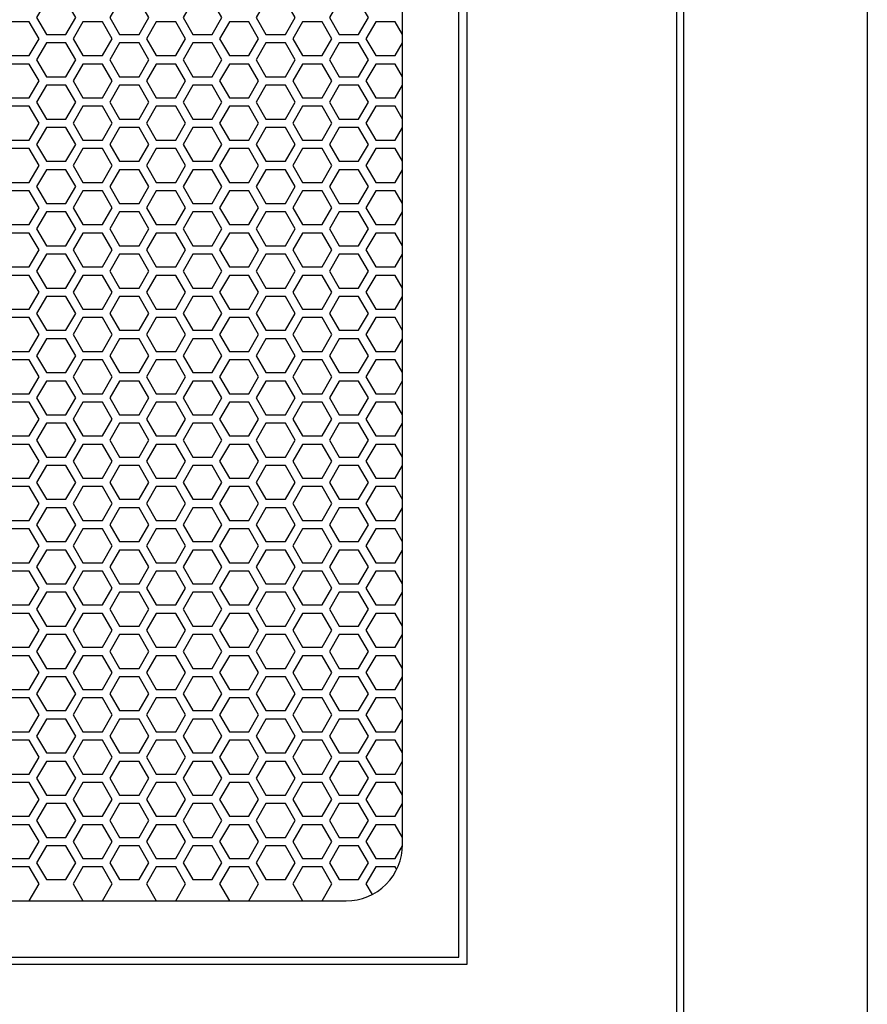
# Model space of a CAD drawing. Units: inches. Extents: x 110 to 1565, y 24 to 777.
# Drawn here: x 291 to 303, y 162 to 176 of the extents above; entities that cross this region are included whole.
import ezdxf

# ---------------------------------------------------------------- set-up
doc = ezdxf.new("R2010")
doc.units = ezdxf.units.IN
doc.header["$MEASUREMENT"] = 0

msp = doc.modelspace()

# ---------------------------------------------------------------- linework, layer by layer
msp.add_lwpolyline([(303.151, 163.27), (303.151, 151.439), (240.159, 151.439), (240.159, 226.242), (303.151, 226.242), (303.151, 151.439)])
at = {"elevation": 0}
for points in [[(258.478, 151.439), (258.478, 224.108), (300.58, 224.108), (300.58, 151.439)], [(300.482, 151.6), (258.576, 151.6), (258.576, 224.01), (300.482, 224.01), (300.482, 151.6)], [(296.655, 175.454), (296.552, 175.632), (296.279, 175.632), (296.143, 175.396), (296.279, 175.159), (296.552, 175.159), (296.655, 175.337)], [(296.655, 174.863), (296.552, 175.041), (296.279, 175.041), (296.143, 174.805), (296.279, 174.569), (296.552, 174.569), (296.655, 174.746)], [(296.655, 174.273), (296.552, 174.451), (296.279, 174.451), (296.143, 174.214), (296.279, 173.978), (296.552, 173.978), (296.655, 174.156)], [(296.655, 173.682), (296.552, 173.86), (296.279, 173.86), (296.143, 173.624), (296.279, 173.388), (296.552, 173.388), (296.655, 173.565)], [(296.655, 173.092), (296.552, 173.27), (296.279, 173.27), (296.143, 173.033), (296.279, 172.797), (296.552, 172.797), (296.655, 172.975)], [(296.655, 172.501), (296.552, 172.679), (296.279, 172.679), (296.143, 172.443), (296.279, 172.207), (296.552, 172.207), (296.655, 172.384)], [(296.655, 171.911), (296.552, 172.088), (296.279, 172.088), (296.143, 171.852), (296.279, 171.616), (296.552, 171.616), (296.655, 171.794)], [(296.655, 171.32), (296.552, 171.498), (296.279, 171.498), (296.143, 171.262), (296.279, 171.025), (296.552, 171.025), (296.655, 171.203)], [(296.655, 170.73), (296.552, 170.907), (296.279, 170.907), (296.143, 170.671), (296.279, 170.435), (296.552, 170.435), (296.655, 170.613)], [(296.655, 170.139), (296.552, 170.317), (296.279, 170.317), (296.143, 170.081), (296.279, 169.844), (296.552, 169.844), (296.655, 170.022)], [(296.655, 169.549), (296.552, 169.726), (296.279, 169.726), (296.143, 169.49), (296.279, 169.254), (296.552, 169.254), (296.655, 169.431)], [(296.655, 168.958), (296.552, 169.136), (296.279, 169.136), (296.143, 168.899), (296.279, 168.663), (296.552, 168.663), (296.655, 168.841)], [(296.655, 168.367), (296.552, 168.545), (296.279, 168.545), (296.143, 168.309), (296.279, 168.073), (296.552, 168.073), (296.655, 168.25)], [(296.655, 167.777), (296.552, 167.955), (296.279, 167.955), (296.143, 167.718), (296.279, 167.482), (296.552, 167.482), (296.655, 167.66)], [(296.655, 167.186), (296.552, 167.364), (296.279, 167.364), (296.143, 167.128), (296.279, 166.892), (296.552, 166.892), (296.655, 167.069)], [(296.655, 166.596), (296.552, 166.773), (296.279, 166.773), (296.143, 166.537), (296.279, 166.301), (296.552, 166.301), (296.655, 166.479)], [(296.655, 166.005), (296.552, 166.183), (296.279, 166.183), (296.143, 165.947), (296.279, 165.711), (296.552, 165.711), (296.655, 165.888)], [(296.655, 165.415), (296.552, 165.592), (296.279, 165.592), (296.143, 165.356), (296.279, 165.12), (296.552, 165.12), (296.655, 165.298)], [(296.655, 164.824), (296.552, 165.002), (296.279, 165.002), (296.143, 164.766), (296.279, 164.529), (296.552, 164.529), (296.655, 164.707)], [(296.655, 164.234), (296.552, 164.411), (296.279, 164.411), (296.143, 164.175), (296.279, 163.939), (296.552, 163.939), (296.654, 164.116)], [(296.573, 163.785), (296.552, 163.821), (296.279, 163.821), (296.143, 163.585), (296.229, 163.436)]]:
    msp.add_lwpolyline(points, dxfattribs=at)
for points in [[(261.497, 162.462), (297.56, 162.462), (297.56, 218.171), (261.497, 218.171)], [(261.615, 162.561), (297.442, 162.561), (297.442, 218.073), (261.615, 218.073)], [(291.949, 175.455), (292.086, 175.691), (291.949, 175.927), (291.677, 175.927), (291.54, 175.691), (291.677, 175.455)], [(292.972, 175.455), (293.109, 175.691), (292.972, 175.927), (292.699, 175.927), (292.563, 175.691), (292.699, 175.455)], [(293.995, 175.455), (294.131, 175.691), (293.995, 175.927), (293.722, 175.927), (293.586, 175.691), (293.722, 175.455)], [(295.018, 175.455), (295.154, 175.691), (295.018, 175.927), (294.745, 175.927), (294.609, 175.691), (294.745, 175.455)], [(296.041, 175.455), (296.177, 175.691), (296.041, 175.927), (295.768, 175.927), (295.632, 175.691), (295.768, 175.455)], [(291.438, 175.159), (291.574, 175.396), (291.438, 175.632), (291.165, 175.632), (291.029, 175.396), (291.165, 175.159)], [(292.461, 175.159), (292.597, 175.396), (292.461, 175.632), (292.188, 175.632), (292.052, 175.396), (292.188, 175.159)], [(293.484, 175.159), (293.62, 175.396), (293.484, 175.632), (293.211, 175.632), (293.074, 175.396), (293.211, 175.159)], [(294.506, 175.159), (294.643, 175.396), (294.506, 175.632), (294.234, 175.632), (294.097, 175.396), (294.234, 175.159)], [(295.529, 175.159), (295.666, 175.396), (295.529, 175.632), (295.257, 175.632), (295.12, 175.396), (295.257, 175.159)], [(291.949, 174.864), (292.086, 175.1), (291.949, 175.336), (291.677, 175.336), (291.54, 175.1), (291.677, 174.864)], [(292.972, 174.864), (293.109, 175.1), (292.972, 175.336), (292.699, 175.336), (292.563, 175.1), (292.699, 174.864)], [(293.995, 174.864), (294.131, 175.1), (293.995, 175.336), (293.722, 175.336), (293.586, 175.1), (293.722, 174.864)], [(295.018, 174.864), (295.154, 175.1), (295.018, 175.336), (294.745, 175.336), (294.609, 175.1), (294.745, 174.864)], [(296.041, 174.864), (296.177, 175.1), (296.041, 175.336), (295.768, 175.336), (295.632, 175.1), (295.768, 174.864)], [(291.438, 174.569), (291.574, 174.805), (291.438, 175.041), (291.165, 175.041), (291.029, 174.805), (291.165, 174.569)], [(292.461, 174.569), (292.597, 174.805), (292.461, 175.041), (292.188, 175.041), (292.052, 174.805), (292.188, 174.569)], [(293.484, 174.569), (293.62, 174.805), (293.484, 175.041), (293.211, 175.041), (293.074, 174.805), (293.211, 174.569)], [(294.506, 174.569), (294.643, 174.805), (294.506, 175.041), (294.234, 175.041), (294.097, 174.805), (294.234, 174.569)], [(295.529, 174.569), (295.666, 174.805), (295.529, 175.041), (295.257, 175.041), (295.12, 174.805), (295.257, 174.569)], [(291.949, 174.273), (292.086, 174.51), (291.949, 174.746), (291.677, 174.746), (291.54, 174.51), (291.677, 174.273)], [(292.972, 174.273), (293.109, 174.51), (292.972, 174.746), (292.699, 174.746), (292.563, 174.51), (292.699, 174.273)], [(293.995, 174.273), (294.131, 174.51), (293.995, 174.746), (293.722, 174.746), (293.586, 174.51), (293.722, 174.273)], [(295.018, 174.273), (295.154, 174.51), (295.018, 174.746), (294.745, 174.746), (294.609, 174.51), (294.745, 174.273)], [(296.041, 174.273), (296.177, 174.51), (296.041, 174.746), (295.768, 174.746), (295.632, 174.51), (295.768, 174.273)], [(291.438, 173.978), (291.574, 174.214), (291.438, 174.451), (291.165, 174.451), (291.029, 174.214), (291.165, 173.978)], [(292.461, 173.978), (292.597, 174.214), (292.461, 174.451), (292.188, 174.451), (292.052, 174.214), (292.188, 173.978)], [(293.484, 173.978), (293.62, 174.214), (293.484, 174.451), (293.211, 174.451), (293.074, 174.214), (293.211, 173.978)], [(294.506, 173.978), (294.643, 174.214), (294.506, 174.451), (294.234, 174.451), (294.097, 174.214), (294.234, 173.978)], [(295.529, 173.978), (295.666, 174.214), (295.529, 174.451), (295.257, 174.451), (295.12, 174.214), (295.257, 173.978)], [(291.949, 173.683), (292.086, 173.919), (291.949, 174.155), (291.677, 174.155), (291.54, 173.919), (291.677, 173.683)], [(292.972, 173.683), (293.109, 173.919), (292.972, 174.155), (292.699, 174.155), (292.563, 173.919), (292.699, 173.683)], [(293.995, 173.683), (294.131, 173.919), (293.995, 174.155), (293.722, 174.155), (293.586, 173.919), (293.722, 173.683)], [(295.018, 173.683), (295.154, 173.919), (295.018, 174.155), (294.745, 174.155), (294.609, 173.919), (294.745, 173.683)], [(296.041, 173.683), (296.177, 173.919), (296.041, 174.155), (295.768, 174.155), (295.632, 173.919), (295.768, 173.683)], [(291.438, 173.388), (291.574, 173.624), (291.438, 173.86), (291.165, 173.86), (291.029, 173.624), (291.165, 173.388)], [(292.461, 173.388), (292.597, 173.624), (292.461, 173.86), (292.188, 173.86), (292.052, 173.624), (292.188, 173.388)], [(293.484, 173.388), (293.62, 173.624), (293.484, 173.86), (293.211, 173.86), (293.074, 173.624), (293.211, 173.388)], [(294.506, 173.388), (294.643, 173.624), (294.506, 173.86), (294.234, 173.86), (294.097, 173.624), (294.234, 173.388)], [(295.529, 173.388), (295.666, 173.624), (295.529, 173.86), (295.257, 173.86), (295.12, 173.624), (295.257, 173.388)], [(291.949, 173.092), (292.086, 173.329), (291.949, 173.565), (291.677, 173.565), (291.54, 173.329), (291.677, 173.092)], [(292.972, 173.092), (293.109, 173.329), (292.972, 173.565), (292.699, 173.565), (292.563, 173.329), (292.699, 173.092)], [(293.995, 173.092), (294.131, 173.329), (293.995, 173.565), (293.722, 173.565), (293.586, 173.329), (293.722, 173.092)], [(295.018, 173.092), (295.154, 173.329), (295.018, 173.565), (294.745, 173.565), (294.609, 173.329), (294.745, 173.092)], [(296.041, 173.092), (296.177, 173.329), (296.041, 173.565), (295.768, 173.565), (295.632, 173.329), (295.768, 173.092)], [(291.438, 172.797), (291.574, 173.033), (291.438, 173.27), (291.165, 173.27), (291.029, 173.033), (291.165, 172.797)], [(292.461, 172.797), (292.597, 173.033), (292.461, 173.27), (292.188, 173.27), (292.052, 173.033), (292.188, 172.797)], [(293.484, 172.797), (293.62, 173.033), (293.484, 173.27), (293.211, 173.27), (293.074, 173.033), (293.211, 172.797)], [(294.506, 172.797), (294.643, 173.033), (294.506, 173.27), (294.234, 173.27), (294.097, 173.033), (294.234, 172.797)], [(295.529, 172.797), (295.666, 173.033), (295.529, 173.27), (295.257, 173.27), (295.12, 173.033), (295.257, 172.797)], [(291.949, 172.502), (292.086, 172.738), (291.949, 172.974), (291.677, 172.974), (291.54, 172.738), (291.677, 172.502)], [(292.972, 172.502), (293.109, 172.738), (292.972, 172.974), (292.699, 172.974), (292.563, 172.738), (292.699, 172.502)], [(293.995, 172.502), (294.131, 172.738), (293.995, 172.974), (293.722, 172.974), (293.586, 172.738), (293.722, 172.502)], [(295.018, 172.502), (295.154, 172.738), (295.018, 172.974), (294.745, 172.974), (294.609, 172.738), (294.745, 172.502)], [(296.041, 172.502), (296.177, 172.738), (296.041, 172.974), (295.768, 172.974), (295.632, 172.738), (295.768, 172.502)], [(291.438, 172.207), (291.574, 172.443), (291.438, 172.679), (291.165, 172.679), (291.029, 172.443), (291.165, 172.207)], [(292.461, 172.207), (292.597, 172.443), (292.461, 172.679), (292.188, 172.679), (292.052, 172.443), (292.188, 172.207)], [(293.484, 172.207), (293.62, 172.443), (293.484, 172.679), (293.211, 172.679), (293.074, 172.443), (293.211, 172.207)], [(294.506, 172.207), (294.643, 172.443), (294.506, 172.679), (294.234, 172.679), (294.097, 172.443), (294.234, 172.207)], [(295.529, 172.207), (295.666, 172.443), (295.529, 172.679), (295.257, 172.679), (295.12, 172.443), (295.257, 172.207)], [(291.949, 171.911), (292.086, 172.147), (291.949, 172.384), (291.677, 172.384), (291.54, 172.147), (291.677, 171.911)], [(292.972, 171.911), (293.109, 172.147), (292.972, 172.384), (292.699, 172.384), (292.563, 172.147), (292.699, 171.911)], [(293.995, 171.911), (294.131, 172.147), (293.995, 172.384), (293.722, 172.384), (293.586, 172.147), (293.722, 171.911)], [(295.018, 171.911), (295.154, 172.147), (295.018, 172.384), (294.745, 172.384), (294.609, 172.147), (294.745, 171.911)], [(296.041, 171.911), (296.177, 172.147), (296.041, 172.384), (295.768, 172.384), (295.632, 172.147), (295.768, 171.911)], [(291.438, 171.616), (291.574, 171.852), (291.438, 172.088), (291.165, 172.088), (291.029, 171.852), (291.165, 171.616)], [(292.461, 171.616), (292.597, 171.852), (292.461, 172.088), (292.188, 172.088), (292.052, 171.852), (292.188, 171.616)], [(293.484, 171.616), (293.62, 171.852), (293.484, 172.088), (293.211, 172.088), (293.074, 171.852), (293.211, 171.616)], [(294.506, 171.616), (294.643, 171.852), (294.506, 172.088), (294.234, 172.088), (294.097, 171.852), (294.234, 171.616)], [(295.529, 171.616), (295.666, 171.852), (295.529, 172.088), (295.257, 172.088), (295.12, 171.852), (295.257, 171.616)], [(291.949, 171.321), (292.086, 171.557), (291.949, 171.793), (291.677, 171.793), (291.54, 171.557), (291.677, 171.321)], [(292.972, 171.321), (293.109, 171.557), (292.972, 171.793), (292.699, 171.793), (292.563, 171.557), (292.699, 171.321)], [(293.995, 171.321), (294.131, 171.557), (293.995, 171.793), (293.722, 171.793), (293.586, 171.557), (293.722, 171.321)], [(295.018, 171.321), (295.154, 171.557), (295.018, 171.793), (294.745, 171.793), (294.609, 171.557), (294.745, 171.321)], [(296.041, 171.321), (296.177, 171.557), (296.041, 171.793), (295.768, 171.793), (295.632, 171.557), (295.768, 171.321)], [(291.438, 171.025), (291.574, 171.262), (291.438, 171.498), (291.165, 171.498), (291.029, 171.262), (291.165, 171.025)], [(292.461, 171.025), (292.597, 171.262), (292.461, 171.498), (292.188, 171.498), (292.052, 171.262), (292.188, 171.025)], [(293.484, 171.025), (293.62, 171.262), (293.484, 171.498), (293.211, 171.498), (293.074, 171.262), (293.211, 171.025)], [(294.506, 171.025), (294.643, 171.262), (294.506, 171.498), (294.234, 171.498), (294.097, 171.262), (294.234, 171.025)], [(295.529, 171.025), (295.666, 171.262), (295.529, 171.498), (295.257, 171.498), (295.12, 171.262), (295.257, 171.025)], [(291.949, 170.73), (292.086, 170.966), (291.949, 171.203), (291.677, 171.203), (291.54, 170.966), (291.677, 170.73)], [(292.972, 170.73), (293.109, 170.966), (292.972, 171.203), (292.699, 171.203), (292.563, 170.966), (292.699, 170.73)], [(293.995, 170.73), (294.131, 170.966), (293.995, 171.203), (293.722, 171.203), (293.586, 170.966), (293.722, 170.73)], [(295.018, 170.73), (295.154, 170.966), (295.018, 171.203), (294.745, 171.203), (294.609, 170.966), (294.745, 170.73)], [(296.041, 170.73), (296.177, 170.966), (296.041, 171.203), (295.768, 171.203), (295.632, 170.966), (295.768, 170.73)], [(291.438, 170.435), (291.574, 170.671), (291.438, 170.907), (291.165, 170.907), (291.029, 170.671), (291.165, 170.435)], [(292.461, 170.435), (292.597, 170.671), (292.461, 170.907), (292.188, 170.907), (292.052, 170.671), (292.188, 170.435)], [(293.484, 170.435), (293.62, 170.671), (293.484, 170.907), (293.211, 170.907), (293.074, 170.671), (293.211, 170.435)], [(294.506, 170.435), (294.643, 170.671), (294.506, 170.907), (294.234, 170.907), (294.097, 170.671), (294.234, 170.435)], [(295.529, 170.435), (295.666, 170.671), (295.529, 170.907), (295.257, 170.907), (295.12, 170.671), (295.257, 170.435)], [(291.949, 170.14), (292.086, 170.376), (291.949, 170.612), (291.677, 170.612), (291.54, 170.376), (291.677, 170.14)], [(292.972, 170.14), (293.109, 170.376), (292.972, 170.612), (292.699, 170.612), (292.563, 170.376), (292.699, 170.14)], [(293.995, 170.14), (294.131, 170.376), (293.995, 170.612), (293.722, 170.612), (293.586, 170.376), (293.722, 170.14)], [(295.018, 170.14), (295.154, 170.376), (295.018, 170.612), (294.745, 170.612), (294.609, 170.376), (294.745, 170.14)], [(296.041, 170.14), (296.177, 170.376), (296.041, 170.612), (295.768, 170.612), (295.632, 170.376), (295.768, 170.14)], [(291.438, 169.844), (291.574, 170.081), (291.438, 170.317), (291.165, 170.317), (291.029, 170.081), (291.165, 169.844)], [(292.461, 169.844), (292.597, 170.081), (292.461, 170.317), (292.188, 170.317), (292.052, 170.081), (292.188, 169.844)], [(293.484, 169.844), (293.62, 170.081), (293.484, 170.317), (293.211, 170.317), (293.074, 170.081), (293.211, 169.844)], [(294.506, 169.844), (294.643, 170.081), (294.506, 170.317), (294.234, 170.317), (294.097, 170.081), (294.234, 169.844)], [(295.529, 169.844), (295.666, 170.081), (295.529, 170.317), (295.257, 170.317), (295.12, 170.081), (295.257, 169.844)], [(291.949, 169.549), (292.086, 169.785), (291.949, 170.022), (291.677, 170.022), (291.54, 169.785), (291.677, 169.549)], [(292.972, 169.549), (293.109, 169.785), (292.972, 170.022), (292.699, 170.022), (292.563, 169.785), (292.699, 169.549)], [(293.995, 169.549), (294.131, 169.785), (293.995, 170.022), (293.722, 170.022), (293.586, 169.785), (293.722, 169.549)], [(295.018, 169.549), (295.154, 169.785), (295.018, 170.022), (294.745, 170.022), (294.609, 169.785), (294.745, 169.549)], [(296.041, 169.549), (296.177, 169.785), (296.041, 170.022), (295.768, 170.022), (295.632, 169.785), (295.768, 169.549)], [(291.438, 169.254), (291.574, 169.49), (291.438, 169.726), (291.165, 169.726), (291.029, 169.49), (291.165, 169.254)], [(292.461, 169.254), (292.597, 169.49), (292.461, 169.726), (292.188, 169.726), (292.052, 169.49), (292.188, 169.254)], [(293.484, 169.254), (293.62, 169.49), (293.484, 169.726), (293.211, 169.726), (293.074, 169.49), (293.211, 169.254)], [(294.506, 169.254), (294.643, 169.49), (294.506, 169.726), (294.234, 169.726), (294.097, 169.49), (294.234, 169.254)], [(295.529, 169.254), (295.666, 169.49), (295.529, 169.726), (295.257, 169.726), (295.12, 169.49), (295.257, 169.254)], [(291.949, 168.959), (292.086, 169.195), (291.949, 169.431), (291.677, 169.431), (291.54, 169.195), (291.677, 168.959)], [(292.972, 168.959), (293.109, 169.195), (292.972, 169.431), (292.699, 169.431), (292.563, 169.195), (292.699, 168.959)], [(293.995, 168.959), (294.131, 169.195), (293.995, 169.431), (293.722, 169.431), (293.586, 169.195), (293.722, 168.959)], [(295.018, 168.959), (295.154, 169.195), (295.018, 169.431), (294.745, 169.431), (294.609, 169.195), (294.745, 168.959)], [(296.041, 168.959), (296.177, 169.195), (296.041, 169.431), (295.768, 169.431), (295.632, 169.195), (295.768, 168.959)], [(291.438, 168.663), (291.574, 168.899), (291.438, 169.136), (291.165, 169.136), (291.029, 168.899), (291.165, 168.663)], [(292.461, 168.663), (292.597, 168.899), (292.461, 169.136), (292.188, 169.136), (292.052, 168.899), (292.188, 168.663)], [(293.484, 168.663), (293.62, 168.899), (293.484, 169.136), (293.211, 169.136), (293.074, 168.899), (293.211, 168.663)], [(294.506, 168.663), (294.643, 168.899), (294.506, 169.136), (294.234, 169.136), (294.097, 168.899), (294.234, 168.663)], [(295.529, 168.663), (295.666, 168.899), (295.529, 169.136), (295.257, 169.136), (295.12, 168.899), (295.257, 168.663)], [(291.949, 168.368), (292.086, 168.604), (291.949, 168.84), (291.677, 168.84), (291.54, 168.604), (291.677, 168.368)], [(292.972, 168.368), (293.109, 168.604), (292.972, 168.84), (292.699, 168.84), (292.563, 168.604), (292.699, 168.368)], [(293.995, 168.368), (294.131, 168.604), (293.995, 168.84), (293.722, 168.84), (293.586, 168.604), (293.722, 168.368)], [(295.018, 168.368), (295.154, 168.604), (295.018, 168.84), (294.745, 168.84), (294.609, 168.604), (294.745, 168.368)], [(296.041, 168.368), (296.177, 168.604), (296.041, 168.84), (295.768, 168.84), (295.632, 168.604), (295.768, 168.368)], [(291.438, 168.073), (291.574, 168.309), (291.438, 168.545), (291.165, 168.545), (291.029, 168.309), (291.165, 168.073)], [(292.461, 168.073), (292.597, 168.309), (292.461, 168.545), (292.188, 168.545), (292.052, 168.309), (292.188, 168.073)], [(293.484, 168.073), (293.62, 168.309), (293.484, 168.545), (293.211, 168.545), (293.074, 168.309), (293.211, 168.073)], [(294.506, 168.073), (294.643, 168.309), (294.506, 168.545), (294.234, 168.545), (294.097, 168.309), (294.234, 168.073)], [(295.529, 168.073), (295.666, 168.309), (295.529, 168.545), (295.257, 168.545), (295.12, 168.309), (295.257, 168.073)], [(291.949, 167.777), (292.086, 168.014), (291.949, 168.25), (291.677, 168.25), (291.54, 168.014), (291.677, 167.777)], [(292.972, 167.777), (293.109, 168.014), (292.972, 168.25), (292.699, 168.25), (292.563, 168.014), (292.699, 167.777)], [(293.995, 167.777), (294.131, 168.014), (293.995, 168.25), (293.722, 168.25), (293.586, 168.014), (293.722, 167.777)], [(295.018, 167.777), (295.154, 168.014), (295.018, 168.25), (294.745, 168.25), (294.609, 168.014), (294.745, 167.777)], [(296.041, 167.777), (296.177, 168.014), (296.041, 168.25), (295.768, 168.25), (295.632, 168.014), (295.768, 167.777)], [(291.438, 167.482), (291.574, 167.718), (291.438, 167.955), (291.165, 167.955), (291.029, 167.718), (291.165, 167.482)], [(292.461, 167.482), (292.597, 167.718), (292.461, 167.955), (292.188, 167.955), (292.052, 167.718), (292.188, 167.482)], [(293.484, 167.482), (293.62, 167.718), (293.484, 167.955), (293.211, 167.955), (293.074, 167.718), (293.211, 167.482)], [(294.506, 167.482), (294.643, 167.718), (294.506, 167.955), (294.234, 167.955), (294.097, 167.718), (294.234, 167.482)], [(295.529, 167.482), (295.666, 167.718), (295.529, 167.955), (295.257, 167.955), (295.12, 167.718), (295.257, 167.482)], [(291.949, 167.187), (292.086, 167.423), (291.949, 167.659), (291.677, 167.659), (291.54, 167.423), (291.677, 167.187)], [(292.972, 167.187), (293.109, 167.423), (292.972, 167.659), (292.699, 167.659), (292.563, 167.423), (292.699, 167.187)], [(293.995, 167.187), (294.131, 167.423), (293.995, 167.659), (293.722, 167.659), (293.586, 167.423), (293.722, 167.187)], [(295.018, 167.187), (295.154, 167.423), (295.018, 167.659), (294.745, 167.659), (294.609, 167.423), (294.745, 167.187)], [(296.041, 167.187), (296.177, 167.423), (296.041, 167.659), (295.768, 167.659), (295.632, 167.423), (295.768, 167.187)], [(291.438, 166.892), (291.574, 167.128), (291.438, 167.364), (291.165, 167.364), (291.029, 167.128), (291.165, 166.892)], [(292.461, 166.892), (292.597, 167.128), (292.461, 167.364), (292.188, 167.364), (292.052, 167.128), (292.188, 166.892)], [(293.484, 166.892), (293.62, 167.128), (293.484, 167.364), (293.211, 167.364), (293.074, 167.128), (293.211, 166.892)], [(294.506, 166.892), (294.643, 167.128), (294.506, 167.364), (294.234, 167.364), (294.097, 167.128), (294.234, 166.892)], [(295.529, 166.892), (295.666, 167.128), (295.529, 167.364), (295.257, 167.364), (295.12, 167.128), (295.257, 166.892)], [(291.949, 166.596), (292.086, 166.833), (291.949, 167.069), (291.677, 167.069), (291.54, 166.833), (291.677, 166.596)], [(292.972, 166.596), (293.109, 166.833), (292.972, 167.069), (292.699, 167.069), (292.563, 166.833), (292.699, 166.596)], [(293.995, 166.596), (294.131, 166.833), (293.995, 167.069), (293.722, 167.069), (293.586, 166.833), (293.722, 166.596)], [(295.018, 166.596), (295.154, 166.833), (295.018, 167.069), (294.745, 167.069), (294.609, 166.833), (294.745, 166.596)], [(296.041, 166.596), (296.177, 166.833), (296.041, 167.069), (295.768, 167.069), (295.632, 166.833), (295.768, 166.596)], [(291.438, 166.301), (291.574, 166.537), (291.438, 166.773), (291.165, 166.773), (291.029, 166.537), (291.165, 166.301)], [(292.461, 166.301), (292.597, 166.537), (292.461, 166.773), (292.188, 166.773), (292.052, 166.537), (292.188, 166.301)], [(293.484, 166.301), (293.62, 166.537), (293.484, 166.773), (293.211, 166.773), (293.074, 166.537), (293.211, 166.301)], [(294.506, 166.301), (294.643, 166.537), (294.506, 166.773), (294.234, 166.773), (294.097, 166.537), (294.234, 166.301)], [(295.529, 166.301), (295.666, 166.537), (295.529, 166.773), (295.257, 166.773), (295.12, 166.537), (295.257, 166.301)], [(291.949, 166.006), (292.086, 166.242), (291.949, 166.478), (291.677, 166.478), (291.54, 166.242), (291.677, 166.006)], [(292.972, 166.006), (293.109, 166.242), (292.972, 166.478), (292.699, 166.478), (292.563, 166.242), (292.699, 166.006)], [(293.995, 166.006), (294.131, 166.242), (293.995, 166.478), (293.722, 166.478), (293.586, 166.242), (293.722, 166.006)], [(295.018, 166.006), (295.154, 166.242), (295.018, 166.478), (294.745, 166.478), (294.609, 166.242), (294.745, 166.006)], [(296.041, 166.006), (296.177, 166.242), (296.041, 166.478), (295.768, 166.478), (295.632, 166.242), (295.768, 166.006)], [(291.438, 165.711), (291.574, 165.947), (291.438, 166.183), (291.165, 166.183), (291.029, 165.947), (291.165, 165.711)], [(292.461, 165.711), (292.597, 165.947), (292.461, 166.183), (292.188, 166.183), (292.052, 165.947), (292.188, 165.711)], [(293.484, 165.711), (293.62, 165.947), (293.484, 166.183), (293.211, 166.183), (293.074, 165.947), (293.211, 165.711)], [(294.506, 165.711), (294.643, 165.947), (294.506, 166.183), (294.234, 166.183), (294.097, 165.947), (294.234, 165.711)], [(295.529, 165.711), (295.666, 165.947), (295.529, 166.183), (295.257, 166.183), (295.12, 165.947), (295.257, 165.711)], [(291.949, 165.415), (292.086, 165.651), (291.949, 165.888), (291.677, 165.888), (291.54, 165.651), (291.677, 165.415)], [(292.972, 165.415), (293.109, 165.651), (292.972, 165.888), (292.699, 165.888), (292.563, 165.651), (292.699, 165.415)], [(293.995, 165.415), (294.131, 165.651), (293.995, 165.888), (293.722, 165.888), (293.586, 165.651), (293.722, 165.415)], [(295.018, 165.415), (295.154, 165.651), (295.018, 165.888), (294.745, 165.888), (294.609, 165.651), (294.745, 165.415)], [(296.041, 165.415), (296.177, 165.651), (296.041, 165.888), (295.768, 165.888), (295.632, 165.651), (295.768, 165.415)], [(291.438, 165.12), (291.574, 165.356), (291.438, 165.592), (291.165, 165.592), (291.029, 165.356), (291.165, 165.12)], [(292.461, 165.12), (292.597, 165.356), (292.461, 165.592), (292.188, 165.592), (292.052, 165.356), (292.188, 165.12)], [(293.484, 165.12), (293.62, 165.356), (293.484, 165.592), (293.211, 165.592), (293.074, 165.356), (293.211, 165.12)], [(294.506, 165.12), (294.643, 165.356), (294.506, 165.592), (294.234, 165.592), (294.097, 165.356), (294.234, 165.12)], [(295.529, 165.12), (295.666, 165.356), (295.529, 165.592), (295.257, 165.592), (295.12, 165.356), (295.257, 165.12)], [(291.949, 164.825), (292.086, 165.061), (291.949, 165.297), (291.677, 165.297), (291.54, 165.061), (291.677, 164.825)], [(292.972, 164.825), (293.109, 165.061), (292.972, 165.297), (292.699, 165.297), (292.563, 165.061), (292.699, 164.825)], [(293.995, 164.825), (294.131, 165.061), (293.995, 165.297), (293.722, 165.297), (293.586, 165.061), (293.722, 164.825)], [(295.018, 164.825), (295.154, 165.061), (295.018, 165.297), (294.745, 165.297), (294.609, 165.061), (294.745, 164.825)], [(296.041, 164.825), (296.177, 165.061), (296.041, 165.297), (295.768, 165.297), (295.632, 165.061), (295.768, 164.825)], [(291.438, 164.529), (291.574, 164.766), (291.438, 165.002), (291.165, 165.002), (291.029, 164.766), (291.165, 164.529)], [(292.461, 164.529), (292.597, 164.766), (292.461, 165.002), (292.188, 165.002), (292.052, 164.766), (292.188, 164.529)], [(293.484, 164.529), (293.62, 164.766), (293.484, 165.002), (293.211, 165.002), (293.074, 164.766), (293.211, 164.529)], [(294.506, 164.529), (294.643, 164.766), (294.506, 165.002), (294.234, 165.002), (294.097, 164.766), (294.234, 164.529)], [(295.529, 164.529), (295.666, 164.766), (295.529, 165.002), (295.257, 165.002), (295.12, 164.766), (295.257, 164.529)], [(291.949, 164.234), (292.086, 164.47), (291.949, 164.707), (291.677, 164.707), (291.54, 164.47), (291.677, 164.234)], [(292.972, 164.234), (293.109, 164.47), (292.972, 164.707), (292.699, 164.707), (292.563, 164.47), (292.699, 164.234)], [(293.995, 164.234), (294.131, 164.47), (293.995, 164.707), (293.722, 164.707), (293.586, 164.47), (293.722, 164.234)], [(295.018, 164.234), (295.154, 164.47), (295.018, 164.707), (294.745, 164.707), (294.609, 164.47), (294.745, 164.234)], [(296.041, 164.234), (296.177, 164.47), (296.041, 164.707), (295.768, 164.707), (295.632, 164.47), (295.768, 164.234)], [(291.438, 163.939), (291.574, 164.175), (291.438, 164.411), (291.165, 164.411), (291.029, 164.175), (291.165, 163.939)], [(292.461, 163.939), (292.597, 164.175), (292.461, 164.411), (292.188, 164.411), (292.052, 164.175), (292.188, 163.939)], [(293.484, 163.939), (293.62, 164.175), (293.484, 164.411), (293.211, 164.411), (293.074, 164.175), (293.211, 163.939)], [(294.506, 163.939), (294.643, 164.175), (294.506, 164.411), (294.234, 164.411), (294.097, 164.175), (294.234, 163.939)], [(295.529, 163.939), (295.666, 164.175), (295.529, 164.411), (295.257, 164.411), (295.12, 164.175), (295.257, 163.939)], [(291.949, 163.644), (292.086, 163.88), (291.949, 164.116), (291.677, 164.116), (291.54, 163.88), (291.677, 163.644)], [(292.972, 163.644), (293.109, 163.88), (292.972, 164.116), (292.699, 164.116), (292.563, 163.88), (292.699, 163.644)], [(293.995, 163.644), (294.131, 163.88), (293.995, 164.116), (293.722, 164.116), (293.586, 163.88), (293.722, 163.644)], [(295.018, 163.644), (295.154, 163.88), (295.018, 164.116), (294.745, 164.116), (294.609, 163.88), (294.745, 163.644)], [(296.041, 163.644), (296.177, 163.88), (296.041, 164.116), (295.768, 164.116), (295.632, 163.88), (295.768, 163.644)], [(291.438, 163.348), (291.574, 163.585), (291.438, 163.821), (291.165, 163.821), (291.029, 163.585), (291.165, 163.348)], [(292.461, 163.348), (292.597, 163.585), (292.461, 163.821), (292.188, 163.821), (292.052, 163.585), (292.188, 163.348)], [(293.484, 163.348), (293.62, 163.585), (293.484, 163.821), (293.211, 163.821), (293.074, 163.585), (293.211, 163.348)], [(294.506, 163.348), (294.643, 163.585), (294.506, 163.821), (294.234, 163.821), (294.097, 163.585), (294.234, 163.348)], [(295.529, 163.348), (295.666, 163.585), (295.529, 163.821), (295.257, 163.821), (295.12, 163.585), (295.257, 163.348)]]:
    msp.add_lwpolyline(points, close=True, dxfattribs=at)
msp.add_lwpolyline([(295.867, 189.529), (281.104, 189.529, 0.414214), (280.316, 188.742), (280.316, 164.136, 0.414214), (281.104, 163.348), (295.867, 163.348, 0.414214), (296.655, 164.136), (296.655, 188.742, 0.414214)], format="xyb", close=True, dxfattribs=at)

doc.saveas('drawing.dxf')
